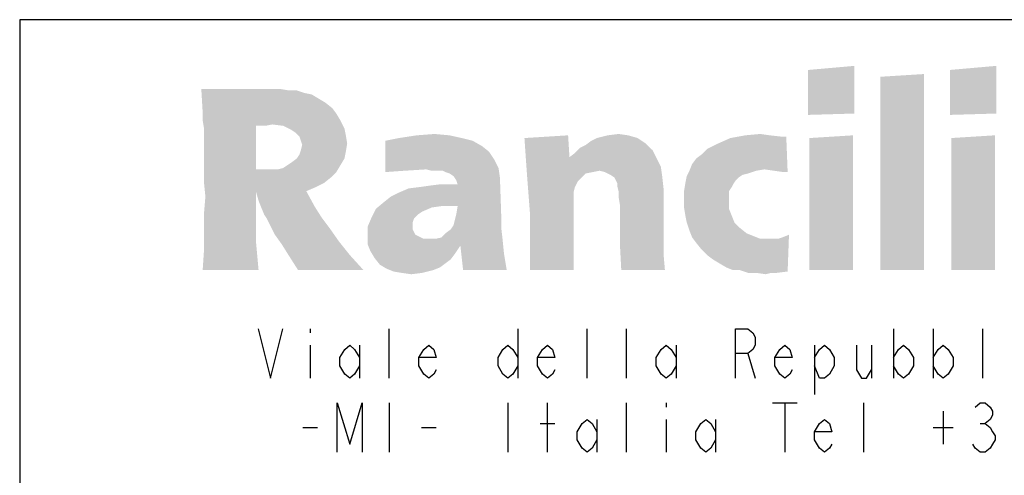
# Model space of a CAD drawing. Units: millimetres. Extents: x 0 to 594, y 0 to 420.
# Drawn here: x 393 to 417, y 28 to 39 of the extents above; entities that cross this region are included whole.
import ezdxf

# ---------------------------------------------------------------- set-up
doc = ezdxf.new("R2010")
doc.units = ezdxf.units.MM
doc.header["$LTSCALE"] = 32.67
doc.layers.get('0').update_dxf_attribs({"linetype": 'CONTINUOUS'})

msp = doc.modelspace()

# ---------------------------------------------------------------- linework, layer by layer
at = {"color": 6, "linetype": 'Continuous'}
for p, q in [((456, 39), (393, 39)), ((393, 39), (393, 8))]:
    msp.add_line(p, q, dxfattribs=at)
at = {"color": 3, "linetype": 'Continuous'}
for p, q in [((400.0478, 31.4892), (400.0478, 31.3892)), ((401.9678, 30.2892), (401.9678, 31.4892)), ((405.0878, 31.4892), (405.0878, 30.2892)), ((406.7678, 30.2892), (406.7678, 31.4892)), ((407.7278, 30.2892), (407.7278, 31.4892)), ((414.2078, 31.4892), (414.2078, 30.2892)), ((415.1678, 31.4892), (415.1678, 30.2892)), ((416.3678, 30.2892), (416.3678, 31.4892)), ((400.0478, 31.0892), (400.0478, 30.2892)), ((401.2478, 31.0892), (401.2478, 30.2892)), ((408.9278, 31.0892), (408.9278, 30.2892)), ((412.2878, 31.0892), (412.2878, 29.8892)), ((413.6678, 31.0892), (413.6678, 30.2892)), ((410.6678, 30.8892), (410.8478, 30.2892)), ((401.9678, 29.6892), (401.9678, 28.4891)), ((404.8478, 29.6892), (404.8478, 28.4891)), ((405.8078, 28.4891), (405.8078, 29.6892)), ((407.7278, 28.4891), (407.7278, 29.6892)), ((408.6878, 29.6892), (408.6878, 29.5892)), ((411.2678, 29.6892), (411.8678, 29.6892)), ((411.5678, 29.6892), (411.5678, 28.4891)), ((413.4878, 28.4891), (413.4878, 29.6892)), ((415.4078, 29.4892), (415.4078, 28.6891)), ((405.6278, 29.1891), (405.9878, 29.1891)), ((407.0078, 29.2891), (407.0078, 28.4891)), ((408.6878, 29.2891), (408.6878, 28.4891)), ((409.8878, 29.2891), (409.8878, 28.4891)), ((416.3078, 29.1891), (416.4278, 29.1891)), ((399.8678, 29.0891), (400.2278, 29.0891)), ((402.7478, 29.0891), (403.1078, 29.0891)), ((415.1678, 29.0891), (415.6478, 29.0891))]:
    msp.add_line(p, q, dxfattribs=at)
for points in [[(398.7878, 31.4892), (399.0878, 30.2892), (399.3878, 31.4892)], [(410.3678, 30.2892), (410.3678, 31.4892), (410.6678, 31.4892), (410.7878, 31.3892), (410.8478, 31.2892), (410.8478, 31.0892), (410.7878, 30.9892), (410.6678, 30.8892), (410.3678, 30.8892)], [(401.2478, 30.5892), (401.1278, 30.3892), (401.0078, 30.2892), (400.8878, 30.3892), (400.7678, 30.5892), (400.7678, 30.7892), (400.8878, 30.9892), (401.0078, 31.0892), (401.1278, 30.9892), (401.2478, 30.7892)], [(403.1078, 30.4892), (403.0478, 30.3892), (402.9278, 30.2892), (402.8078, 30.3892), (402.6878, 30.5892), (402.6878, 30.7892), (402.8078, 30.9892), (402.9278, 31.0892), (403.0478, 30.9892), (403.1078, 30.7892), (402.6878, 30.7892)], [(405.0878, 30.5892), (404.9678, 30.3892), (404.8478, 30.2892), (404.7278, 30.3892), (404.6078, 30.5892), (404.6078, 30.7892), (404.7278, 30.9892), (404.8478, 31.0892), (404.9678, 30.9892), (405.0878, 30.7892)], [(405.9878, 30.4892), (405.9278, 30.3892), (405.8078, 30.2892), (405.6878, 30.3892), (405.5678, 30.5892), (405.5678, 30.7892), (405.6878, 30.9892), (405.8078, 31.0892), (405.9278, 30.9892), (405.9878, 30.7892), (405.5678, 30.7892)], [(408.9278, 30.5892), (408.8078, 30.3892), (408.6878, 30.2892), (408.5678, 30.3892), (408.4478, 30.5892), (408.4478, 30.7892), (408.5678, 30.9892), (408.6878, 31.0892), (408.8078, 30.9892), (408.9278, 30.7892)], [(411.7478, 30.4892), (411.6878, 30.3892), (411.5678, 30.2892), (411.4478, 30.3892), (411.3278, 30.5892), (411.3278, 30.7892), (411.4478, 30.9892), (411.5678, 31.0892), (411.6878, 30.9892), (411.7478, 30.7892), (411.3278, 30.7892)], [(412.2878, 30.7892), (412.4078, 30.9892), (412.5278, 31.0892), (412.6478, 30.9892), (412.7678, 30.7892), (412.7678, 30.5892), (412.6478, 30.3892), (412.5278, 30.2892), (412.4078, 30.2892), (412.2878, 30.5892)], [(413.3078, 31.0892), (413.3078, 30.4892), (413.4278, 30.2892), (413.5478, 30.2892), (413.6678, 30.4892)], [(414.2078, 30.7892), (414.3278, 30.9892), (414.4478, 31.0892), (414.5678, 30.9892), (414.6878, 30.7892), (414.6878, 30.5892), (414.5678, 30.3892), (414.4478, 30.2892), (414.3278, 30.3892), (414.2078, 30.5892)], [(415.1678, 30.7892), (415.2878, 30.9892), (415.4078, 31.0892), (415.5278, 30.9892), (415.6478, 30.7892), (415.6478, 30.5892), (415.5278, 30.3892), (415.4078, 30.2892), (415.2878, 30.3892), (415.1678, 30.5892)], [(400.7078, 28.4891), (400.7078, 29.6892), (401.0078, 28.6891), (401.3078, 29.6892), (401.3078, 28.4891)], [(416.1878, 29.5892), (416.3078, 29.6892), (416.4278, 29.6892), (416.5478, 29.5892), (416.6078, 29.4892), (416.6078, 29.3891), (416.5478, 29.2891), (416.4278, 29.1891), (416.5478, 29.0891), (416.6078, 28.9891), (416.6678, 28.8891), (416.6678, 28.7891), (416.6078, 28.6891), (416.5478, 28.5891), (416.4278, 28.4891), (416.3078, 28.4891), (416.1878, 28.5891), (416.1278, 28.6891)], [(407.0078, 28.7891), (406.8878, 28.5891), (406.7678, 28.4891), (406.6478, 28.5891), (406.5278, 28.7891), (406.5278, 28.9891), (406.6478, 29.1891), (406.7678, 29.2891), (406.8878, 29.1891), (407.0078, 28.9891)], [(409.8878, 28.7891), (409.7678, 28.5891), (409.6478, 28.4891), (409.5278, 28.5891), (409.4078, 28.7891), (409.4078, 28.9891), (409.5278, 29.1891), (409.6478, 29.2891), (409.7678, 29.1891), (409.8878, 28.9891)], [(412.7078, 28.6891), (412.6478, 28.5891), (412.5278, 28.4891), (412.4078, 28.5891), (412.2878, 28.7891), (412.2878, 28.9891), (412.4078, 29.1891), (412.5278, 29.2891), (412.6478, 29.1891), (412.7078, 28.9891), (412.2878, 28.9891)]]:
    msp.add_lwpolyline(points, dxfattribs=at)
for points in [[(412.1313, 37.7781), (413.2563, 37.8774), (413.2563, 37.6789)], [(413.2563, 37.6789), (412.1313, 37.6127), (412.1313, 37.7781)], [(415.5725, 37.7781), (416.6975, 37.8774), (416.6975, 37.6789)], [(416.6975, 37.6789), (415.5725, 37.6127), (415.5725, 37.7781)], [(412.1313, 37.6127), (413.2563, 37.6789), (413.2563, 37.5134)], [(413.2563, 37.5134), (412.1313, 37.4472), (412.1313, 37.6127)], [(412.1313, 37.4472), (413.2563, 37.5134), (413.2563, 37.3811)], [(413.885, 37.6127), (414.9438, 37.6789), (414.9438, 36.8847)], [(414.9438, 36.8847), (413.885, 36.8186), (413.885, 37.6127)], [(415.5725, 37.6127), (416.6975, 37.6789), (416.6975, 37.5134)], [(416.6975, 37.5134), (415.5725, 37.4472), (415.5725, 37.6127)], [(415.5725, 37.4472), (416.6975, 37.5134), (416.6975, 37.3811)], [(398.3335, 37.3149), (397.4401, 36.7524), (397.407, 37.3149)], [(399.3261, 37.3149), (399.5247, 37.2818), (397.4401, 36.7524)], [(398.3335, 37.3149), (399.3261, 37.3149), (397.4401, 36.7524)], [(399.7232, 37.2818), (399.9217, 37.2156), (397.4401, 36.7524)], [(399.5247, 37.2818), (399.7232, 37.2818), (397.4401, 36.7524)], [(413.2563, 37.3811), (412.1313, 37.3149), (412.1313, 37.4472)], [(412.1313, 37.3149), (413.2563, 37.3811), (413.2563, 37.2818)], [(413.2563, 37.2818), (412.1313, 37.2156), (412.1313, 37.3149)], [(412.1313, 37.2156), (413.2563, 37.2818), (413.2563, 37.1825)], [(416.6975, 37.3811), (415.5725, 37.3149), (415.5725, 37.4472)], [(415.5725, 37.3149), (416.6975, 37.3811), (416.6975, 37.2818)], [(416.6975, 37.2818), (415.5725, 37.2156), (415.5725, 37.3149)], [(415.5725, 37.2156), (416.6975, 37.2818), (416.6975, 37.1825)], [(399.9217, 37.2156), (400.0872, 37.1825), (397.4401, 36.7524)], [(400.0872, 37.1825), (400.2526, 37.0833), (397.4401, 36.7524)], [(400.2526, 37.0833), (400.4181, 36.984), (397.4401, 36.7524)], [(413.2563, 37.1825), (412.1313, 37.1164), (412.1313, 37.2156)], [(412.1313, 37.1164), (413.2563, 37.1825), (413.2563, 37.0502)], [(413.2563, 37.0502), (412.1313, 36.984), (412.1313, 37.1164)], [(412.1313, 36.984), (413.2563, 37.0502), (413.2563, 36.8847)], [(416.6975, 37.1825), (415.5725, 37.1164), (415.5725, 37.2156)], [(415.5725, 37.1164), (416.6975, 37.1825), (416.6975, 37.0502)], [(416.6975, 37.0502), (415.5725, 36.984), (415.5725, 37.1164)], [(415.5725, 36.984), (416.6975, 37.0502), (416.6975, 36.8847)], [(400.4181, 36.984), (400.5835, 36.8517), (397.4401, 36.7524)], [(397.4401, 36.7524), (400.5835, 36.8517), (400.6828, 36.7193)], [(413.2563, 36.8847), (412.1313, 36.8517), (412.1313, 36.984)], [(412.1313, 36.8517), (413.2563, 36.8847), (413.2563, 36.7193)], [(413.2563, 36.7193), (412.1313, 36.6862), (412.1313, 36.8517)], [(413.885, 36.8186), (414.9438, 36.8847), (414.9438, 36.5869)], [(414.9438, 36.5869), (413.885, 36.3553), (413.885, 36.8186)], [(416.6975, 36.8847), (415.5725, 36.8517), (415.5725, 36.984)], [(415.5725, 36.8517), (416.6975, 36.8847), (416.6975, 36.7193)], [(416.6975, 36.7193), (415.5725, 36.6862), (415.5725, 36.8517)], [(400.6828, 36.7193), (397.4401, 36.5539), (397.4401, 36.7524)], [(397.4401, 36.5539), (400.6828, 36.7193), (400.782, 36.5539)], [(413.885, 36.3553), (414.9438, 36.5869), (414.9438, 35.4619)], [(400.782, 36.5539), (397.4732, 36.3553), (397.4401, 36.5539)], [(400.782, 36.5539), (399.1276, 36.4546), (397.4732, 36.3553)], [(399.1276, 36.4546), (398.7306, 36.4215), (397.4732, 36.3553)], [(397.4732, 36.1237), (397.4732, 36.3553), (398.7306, 36.4215)], [(397.4732, 35.8921), (397.4732, 36.1237), (398.7306, 36.4215)], [(397.4732, 35.6274), (397.4732, 35.8921), (398.7306, 36.4215)], [(397.4732, 35.6274), (398.7306, 36.4215), (398.7306, 35.3627)], [(398.7306, 36.4215), (399.1276, 36.4546), (398.9622, 36.4215)], [(399.3923, 36.4215), (399.1276, 36.4546), (400.782, 36.5539)], [(399.3923, 36.4215), (400.782, 36.5539), (400.8813, 36.3553)], [(400.8813, 36.3553), (399.5909, 36.3222), (399.3923, 36.4215)], [(399.6901, 36.2561), (399.5909, 36.3222), (400.8813, 36.3553)], [(399.6901, 36.2561), (400.8813, 36.3553), (400.9144, 36.1899)], [(414.9438, 35.4619), (413.885, 34.8333), (413.885, 36.3553)], [(400.9144, 36.1899), (399.7894, 36.1568), (399.6901, 36.2561)], [(399.8225, 36.0575), (399.7894, 36.1568), (400.9144, 36.1899)], [(399.8225, 36.0575), (400.9144, 36.1899), (400.9475, 35.9914)], [(403.7269, 36.1237), (401.8739, 36.0575), (402.2048, 36.1237)], [(401.8739, 36.0575), (403.7269, 36.1237), (403.9916, 36.0575)], [(403.4291, 36.1899), (402.2048, 36.1237), (402.635, 36.1899)], [(402.2048, 36.1237), (403.4291, 36.1899), (403.7269, 36.1237)], [(402.635, 36.1899), (403.0651, 36.223), (403.4291, 36.1899)], [(405.2489, 36.1237), (406.3078, 36.1899), (406.3409, 35.6605)], [(406.3409, 35.6605), (405.282, 35.6274), (405.2489, 36.1237)], [(407.9953, 36.1237), (406.8703, 36.0575), (407.0026, 36.1237)], [(406.8703, 36.0575), (407.9953, 36.1237), (408.1938, 35.9914)], [(407.7636, 36.1899), (407.0026, 36.1237), (407.2673, 36.1899)], [(407.0026, 36.1237), (407.7636, 36.1899), (407.9953, 36.1237)], [(407.2673, 36.1899), (407.532, 36.223), (407.7636, 36.1899)], [(409.3188, 35.495), (409.4181, 35.6274), (411.6019, 36.1568)], [(411.0725, 35.3627), (409.3188, 35.495), (411.6019, 36.1568)], [(409.4181, 35.6274), (409.5504, 35.7267), (411.6019, 36.1568)], [(409.5504, 35.7267), (409.6828, 35.859), (411.6019, 36.1568)], [(409.6828, 35.859), (409.9475, 35.9914), (411.6019, 36.1568)], [(409.9475, 35.9914), (410.2453, 36.1237), (411.6019, 36.1568)], [(411.2048, 36.1899), (411.5026, 36.1568), (410.2453, 36.1237)], [(411.2048, 36.1899), (410.2453, 36.1237), (410.6092, 36.1899)], [(411.5026, 36.1568), (411.6019, 36.1568), (410.2453, 36.1237)], [(410.6092, 36.1899), (410.9732, 36.223), (411.2048, 36.1899)], [(411.3041, 35.3296), (411.0725, 35.3627), (411.6019, 36.1568)], [(411.5357, 35.2965), (411.3041, 35.3296), (411.6019, 36.1568)], [(411.5357, 35.2965), (411.6019, 36.1568), (411.635, 35.2965)], [(412.1644, 36.1237), (413.2232, 36.1899), (413.2232, 35.9252)], [(413.2232, 35.9252), (412.1644, 35.6274), (412.1644, 36.1237)], [(415.6056, 36.1237), (416.6644, 36.1899), (416.6644, 35.9252)], [(416.6644, 35.9252), (415.6056, 35.6274), (415.6056, 36.1237)], [(400.9475, 35.9914), (399.8556, 35.9583), (399.8225, 36.0575)], [(399.8225, 35.8259), (399.8556, 35.9583), (400.9475, 35.9914)], [(399.8225, 35.8259), (400.9475, 35.9914), (400.9144, 35.7928)], [(403.9916, 36.0575), (404.2232, 35.9252), (401.8739, 35.2965)], [(403.9916, 36.0575), (401.8739, 35.2965), (401.8739, 36.0575)], [(404.2232, 35.9252), (404.3886, 35.7928), (401.8739, 35.2965)], [(408.3592, 35.8259), (406.4732, 35.7597), (406.6056, 35.8921)], [(406.6056, 35.8921), (406.7379, 35.9583), (408.1938, 35.9914)], [(406.6056, 35.8921), (408.1938, 35.9914), (408.3592, 35.8259)], [(408.1938, 35.9914), (406.7379, 35.9583), (406.8703, 36.0575)], [(413.2232, 35.9252), (413.2232, 35.6605), (412.1644, 35.6274)], [(416.6644, 35.9252), (416.6644, 35.6605), (415.6056, 35.6274)], [(398.7306, 35.3627), (397.4732, 35.3296), (397.4732, 35.6274)], [(399.4916, 35.4619), (399.5909, 35.5281), (400.8813, 35.6274)], [(399.4916, 35.4619), (400.8813, 35.6274), (400.782, 35.4619)], [(400.8813, 35.6274), (399.5909, 35.5281), (399.7232, 35.6274)], [(399.7232, 35.6274), (399.7894, 35.7267), (400.9144, 35.7928)], [(399.7232, 35.6274), (400.9144, 35.7928), (400.8813, 35.6274)], [(400.9144, 35.7928), (399.7894, 35.7267), (399.8225, 35.8259)], [(404.3886, 35.7928), (404.521, 35.5943), (401.8739, 35.2965)], [(408.4585, 35.6274), (405.282, 35.6274), (406.3409, 35.6605)], [(408.4585, 35.6274), (405.3151, 35.1642), (405.282, 35.6274)], [(408.4585, 35.6274), (407.0688, 35.3296), (405.3151, 35.1642)], [(406.3409, 35.6605), (406.4732, 35.7597), (408.3592, 35.8259)], [(406.3409, 35.6605), (408.3592, 35.8259), (408.4585, 35.6274)], [(408.4585, 35.6274), (408.5578, 35.4289), (407.0688, 35.3296)], [(412.1644, 35.6274), (413.2232, 35.6605), (413.2232, 35.4289)], [(413.2232, 35.4289), (412.1644, 35.2303), (412.1644, 35.6274)], [(415.6056, 35.6274), (416.6644, 35.6605), (416.6644, 35.4289)], [(416.6644, 35.4289), (415.6056, 35.2303), (415.6056, 35.6274)], [(399.1276, 35.3627), (399.26, 35.3627), (397.4732, 35.3296)], [(399.0614, 35.3627), (399.1276, 35.3627), (397.4732, 35.3296)], [(398.9622, 35.3627), (399.0614, 35.3627), (397.4732, 35.3296)], [(398.8629, 35.3627), (398.9622, 35.3627), (397.4732, 35.3296)], [(398.7306, 35.3627), (398.8629, 35.3627), (397.4732, 35.3296)], [(400.6828, 35.2965), (397.4732, 35.3296), (399.26, 35.3627)], [(399.26, 35.3627), (399.3923, 35.3958), (400.782, 35.4619)], [(399.26, 35.3627), (400.782, 35.4619), (400.6828, 35.2965)], [(400.782, 35.4619), (399.3923, 35.3958), (399.4916, 35.4619)], [(404.521, 35.5943), (402.3372, 35.3296), (401.8739, 35.2965)], [(404.521, 35.5943), (402.8666, 35.3627), (402.3372, 35.3296)], [(404.521, 35.5943), (404.6203, 35.3958), (402.8666, 35.3627)], [(402.9989, 35.3296), (402.8666, 35.3627), (404.6203, 35.3958)], [(403.1313, 35.3296), (402.9989, 35.3296), (404.6203, 35.3958)], [(403.2636, 35.3296), (403.1313, 35.3296), (404.6203, 35.3958)], [(403.3298, 35.2965), (403.2636, 35.3296), (404.6203, 35.3958)], [(403.4291, 35.2634), (403.3298, 35.2965), (404.6203, 35.3958)], [(403.5284, 35.1972), (403.4291, 35.2634), (404.6203, 35.3958)], [(403.5284, 35.1972), (404.6203, 35.3958), (404.6534, 35.1642)], [(407.2011, 35.2965), (407.0688, 35.3296), (408.5578, 35.4289)], [(407.3335, 35.2303), (407.2011, 35.2965), (408.5578, 35.4289)], [(407.3335, 35.2303), (408.5578, 35.4289), (408.5909, 35.1972)], [(411.0725, 35.3627), (409.2526, 35.3296), (409.3188, 35.495)], [(409.2526, 35.3296), (411.0725, 35.3627), (410.8739, 35.3296)], [(412.1644, 35.2303), (413.2232, 35.4289), (413.2232, 35.2303)], [(413.885, 34.6017), (413.885, 34.8333), (414.9438, 35.4619)], [(413.885, 34.4031), (413.885, 34.6017), (414.9438, 35.4619)], [(413.885, 34.2046), (413.885, 34.4031), (414.9438, 35.4619)], [(413.885, 34.0392), (413.885, 34.2046), (414.9438, 35.4619)], [(413.885, 34.0392), (414.9438, 35.4619), (414.9438, 33.973)], [(415.6056, 35.2303), (416.6644, 35.4289), (416.6644, 35.2303)], [(400.6828, 35.2965), (397.4732, 35.0318), (397.4732, 35.3296)], [(400.6828, 35.2965), (400.5504, 35.1642), (397.4732, 35.0318)], [(397.4732, 35.0318), (400.5504, 35.1642), (400.385, 35.0318)], [(401.8409, 34.5686), (402.0063, 34.7009), (404.6534, 35.1642)], [(403.2306, 34.4693), (401.8409, 34.5686), (404.6534, 35.1642)], [(402.0063, 34.7009), (403.6276, 34.9987), (404.6534, 35.1642)], [(403.6276, 34.4693), (403.2306, 34.4693), (404.6534, 35.1642)], [(404.6534, 35.1642), (403.5945, 35.098), (403.5284, 35.1972)], [(403.6276, 34.9987), (403.5945, 35.098), (404.6534, 35.1642)], [(403.5945, 34.2708), (403.6276, 34.4693), (404.6534, 35.1642)], [(403.5945, 34.2708), (404.6534, 35.1642), (404.6864, 34.2046)], [(407.0688, 35.3296), (406.9034, 35.2965), (405.3151, 35.1642)], [(406.9034, 35.2965), (406.7379, 35.2634), (405.3151, 35.1642)], [(405.3151, 35.1642), (406.7379, 35.2634), (406.6386, 35.1642)], [(406.6386, 35.1642), (405.3482, 34.734), (405.3151, 35.1642)], [(406.6386, 35.1642), (406.5394, 35.0649), (405.3482, 34.734)], [(408.5909, 35.1972), (407.4328, 35.1642), (407.3335, 35.2303)], [(407.4989, 35.0318), (407.4328, 35.1642), (408.5909, 35.1972)], [(407.4989, 34.9656), (407.4989, 35.0318), (408.5909, 35.1972)], [(407.4989, 34.9656), (408.5909, 35.1972), (408.6239, 34.8994)], [(410.4438, 35.1642), (409.1534, 35.0318), (409.1864, 35.1972)], [(410.4438, 35.1642), (410.3776, 35.098), (409.1534, 35.0318)], [(410.8739, 35.3296), (410.6754, 35.2634), (409.1864, 35.1972)], [(410.8739, 35.3296), (409.1864, 35.1972), (409.2526, 35.3296)], [(410.6754, 35.2634), (410.5431, 35.2303), (409.1864, 35.1972)], [(409.1864, 35.1972), (410.5431, 35.2303), (410.4438, 35.1642)], [(413.2232, 35.2303), (413.2232, 35.0318), (412.1644, 34.8664)], [(413.2232, 35.2303), (412.1644, 34.8664), (412.1644, 35.2303)], [(416.6644, 35.2303), (416.6644, 35.0318), (415.6056, 34.8664)], [(416.6644, 35.2303), (415.6056, 34.8664), (415.6056, 35.2303)], [(400.385, 35.0318), (397.5063, 34.7009), (397.4732, 35.0318)], [(400.385, 35.0318), (398.7306, 34.8333), (397.5063, 34.7009)], [(400.385, 35.0318), (400.1864, 34.9325), (398.7306, 34.8333)], [(398.7306, 34.8333), (400.1864, 34.9325), (399.9548, 34.8333)], [(402.0063, 34.7009), (402.2048, 34.8002), (403.6276, 34.9987)], [(402.2048, 34.8002), (402.4364, 34.8994), (403.6276, 34.9987)], [(402.4364, 34.8994), (402.7011, 34.9325), (403.6276, 34.9987)], [(402.7011, 34.9325), (402.9328, 34.9656), (403.6276, 34.9987)], [(403.6276, 34.9987), (402.9328, 34.9656), (403.1975, 34.9987)], [(406.5394, 35.0649), (406.4732, 34.9325), (405.3482, 34.734)], [(406.4732, 34.9325), (406.4401, 34.8002), (405.3482, 34.734)], [(408.6239, 34.8994), (407.532, 34.8333), (407.4989, 34.9656)], [(407.532, 34.7009), (407.532, 34.8333), (408.6239, 34.8994)], [(407.5651, 34.5024), (407.532, 34.7009), (408.6239, 34.8994)], [(407.5651, 34.5024), (408.6239, 34.8994), (408.6239, 34.0392)], [(410.3114, 34.9987), (409.1203, 34.8333), (409.1534, 35.0318)], [(410.3114, 34.9987), (410.2784, 34.9325), (409.1203, 34.8333)], [(409.1203, 34.8333), (410.2784, 34.9325), (410.2122, 34.8333)], [(409.1534, 35.0318), (410.3776, 35.098), (410.3114, 34.9987)], [(412.1644, 34.8664), (413.2232, 35.0318), (413.2232, 34.8664)], [(415.6056, 34.8664), (416.6644, 35.0318), (416.6644, 34.8664)], [(398.7306, 34.4362), (397.4732, 34.3039), (397.5063, 34.7009)], [(397.5063, 34.7009), (398.7306, 34.8333), (398.7306, 34.4362)], [(399.9548, 34.8333), (398.7967, 34.6017), (398.7306, 34.8333)], [(398.7967, 34.6017), (399.9548, 34.8333), (400.1534, 34.4693)], [(405.3482, 34.734), (406.4401, 34.8002), (406.4401, 34.6347)], [(406.4401, 34.6347), (405.3813, 34.3039), (405.3482, 34.734)], [(410.2122, 34.8333), (410.2122, 34.7009), (409.1203, 34.6347)], [(410.2122, 34.8333), (409.1203, 34.6347), (409.1203, 34.8333)], [(409.1203, 34.6347), (410.2122, 34.7009), (410.2122, 34.6017)], [(413.2232, 34.8664), (413.2232, 34.7009), (412.1644, 34.5686)], [(413.2232, 34.8664), (412.1644, 34.5686), (412.1644, 34.8664)], [(412.1644, 34.5686), (413.2232, 34.7009), (413.2232, 34.5355)], [(416.6644, 34.8664), (416.6644, 34.7009), (415.6056, 34.5686)], [(416.6644, 34.8664), (415.6056, 34.5686), (415.6056, 34.8664)], [(415.6056, 34.5686), (416.6644, 34.7009), (416.6644, 34.5355)], [(397.4732, 34.3039), (398.7306, 34.4362), (398.7306, 34.1384)], [(400.1534, 34.4693), (398.8629, 34.4362), (398.7967, 34.6017)], [(398.9291, 34.2708), (398.8629, 34.4362), (400.1534, 34.4693)], [(398.9291, 34.2708), (400.1534, 34.4693), (400.3188, 34.2046)], [(403.2306, 34.4693), (401.6423, 34.4031), (401.8409, 34.5686)], [(403.2306, 34.4693), (402.9989, 34.4362), (401.6423, 34.4031)], [(401.6423, 34.4031), (402.9989, 34.4362), (402.7673, 34.3369)], [(406.4401, 34.6347), (406.4401, 34.4362), (405.3813, 34.3039)], [(405.3813, 34.0392), (405.3813, 34.3039), (406.4401, 34.4362)], [(405.3813, 34.0392), (406.4401, 34.4362), (406.4401, 33.7414)], [(408.6239, 34.0392), (407.5651, 33.9068), (407.5651, 34.5024)], [(410.2122, 34.6017), (409.1203, 34.4362), (409.1203, 34.6347)], [(409.1203, 34.4362), (410.2122, 34.6017), (410.2122, 34.4031)], [(410.2122, 34.4031), (409.1534, 34.2377), (409.1203, 34.4362)], [(413.2232, 34.5355), (412.1644, 34.2377), (412.1644, 34.5686)], [(413.2232, 34.5355), (413.2232, 34.4031), (412.1644, 34.2377)], [(416.6644, 34.5355), (415.6056, 34.2377), (415.6056, 34.5686)], [(416.6644, 34.5355), (416.6644, 34.4031), (415.6056, 34.2377)], [(398.7306, 34.1384), (397.4732, 33.973), (397.4732, 34.3039)], [(400.3188, 34.2046), (398.9953, 34.1715), (398.9291, 34.2708)], [(399.0945, 33.973), (398.9953, 34.1715), (400.3188, 34.2046)], [(399.0945, 33.973), (400.3188, 34.2046), (400.5173, 33.9399)], [(402.5688, 34.1715), (401.4438, 33.973), (401.5431, 34.2046)], [(402.5688, 34.1715), (402.5357, 34.0722), (401.4438, 33.973)], [(402.7673, 34.3369), (401.5431, 34.2046), (401.6423, 34.4031)], [(402.7673, 34.3369), (402.6681, 34.2708), (401.5431, 34.2046)], [(401.5431, 34.2046), (402.6681, 34.2708), (402.5688, 34.1715)], [(403.5284, 34.0061), (403.5614, 34.1384), (404.6864, 34.2046)], [(403.5284, 34.0061), (404.6864, 34.2046), (404.6864, 33.9399)], [(404.6864, 34.2046), (403.5614, 34.1384), (403.5945, 34.2708)], [(409.1534, 34.2377), (410.2122, 34.4031), (410.2784, 34.2377)], [(410.2784, 34.2377), (409.1864, 34.0722), (409.1534, 34.2377)], [(409.1864, 34.0722), (410.2784, 34.2377), (410.3445, 34.0722)], [(412.1644, 34.2377), (413.2232, 34.4031), (413.2232, 34.2377)], [(413.2232, 34.2377), (413.2232, 34.0722), (412.1644, 33.8737)], [(413.2232, 34.2377), (412.1644, 33.8737), (412.1644, 34.2377)], [(415.6056, 34.2377), (416.6644, 34.4031), (416.6644, 34.2377)], [(416.6644, 34.2377), (416.6644, 34.0722), (415.6056, 33.8737)], [(416.6644, 34.2377), (415.6056, 33.8737), (415.6056, 34.2377)], [(397.4732, 33.973), (398.7306, 34.1384), (398.7306, 33.8737)], [(398.7306, 33.8737), (397.4732, 33.6752), (397.4732, 33.973)], [(400.5173, 33.9399), (399.1938, 33.7744), (399.0945, 33.973)], [(399.1938, 33.7744), (400.5173, 33.9399), (400.7489, 33.609)], [(401.4438, 33.973), (402.5357, 34.0722), (402.5357, 33.973)], [(402.5357, 33.973), (402.5357, 33.9068), (401.4438, 33.7414)], [(402.5357, 33.973), (401.4438, 33.7414), (401.4438, 33.973)], [(403.0982, 33.6752), (403.2306, 33.7083), (404.6864, 33.9399)], [(403.0982, 33.6752), (404.6864, 33.9399), (404.7195, 33.6421)], [(403.2306, 33.7083), (403.3298, 33.8075), (404.6864, 33.9399)], [(403.3298, 33.8075), (403.4622, 33.9068), (404.6864, 33.9399)], [(404.6864, 33.9399), (403.4622, 33.9068), (403.5284, 34.0061)], [(406.4401, 33.7414), (405.3813, 33.7083), (405.3813, 34.0392)], [(407.5651, 33.9068), (408.6239, 34.0392), (408.6239, 33.7083)], [(410.3445, 34.0722), (409.2526, 33.8737), (409.1864, 34.0722)], [(410.3445, 34.0722), (410.4769, 33.9399), (409.2526, 33.8737)], [(409.2526, 33.8737), (410.4769, 33.9399), (410.6423, 33.8075)], [(412.1644, 33.8737), (413.2232, 34.0722), (413.2232, 33.8737)], [(414.9438, 33.973), (413.885, 33.9068), (413.885, 34.0392)], [(413.885, 33.7744), (413.885, 33.9068), (414.9438, 33.973)], [(413.885, 33.6752), (413.885, 33.7744), (414.9438, 33.973)], [(413.885, 33.6752), (414.9438, 33.973), (414.9438, 33.6421)], [(415.6056, 33.8737), (416.6644, 34.0722), (416.6644, 33.8737)], [(397.4732, 33.6752), (398.7306, 33.8737), (398.7306, 33.6421)], [(400.7489, 33.609), (399.3592, 33.5428), (399.1938, 33.7744)], [(402.5357, 33.9068), (402.5688, 33.8406), (401.4438, 33.7414)], [(402.5688, 33.8406), (402.6019, 33.7744), (401.4438, 33.7414)], [(401.4438, 33.7414), (402.6019, 33.7744), (402.6681, 33.7414)], [(402.6681, 33.7414), (402.8004, 33.6752), (401.4438, 33.5428)], [(402.6681, 33.7414), (401.4438, 33.5428), (401.4438, 33.7414)], [(405.3813, 33.7083), (406.4401, 33.7414), (406.4401, 33.609)], [(406.4401, 33.609), (405.3813, 33.3443), (405.3813, 33.7083)], [(408.6239, 33.7083), (407.5651, 33.5428), (407.5651, 33.9068)], [(407.5651, 33.5428), (408.6239, 33.7083), (408.6239, 33.3112)], [(410.6423, 33.8075), (409.3188, 33.7083), (409.2526, 33.8737)], [(410.6423, 33.8075), (410.8078, 33.7414), (409.3188, 33.7083)], [(409.3188, 33.7083), (410.8078, 33.7414), (410.9732, 33.6752)], [(410.9732, 33.6752), (409.4181, 33.5759), (409.3188, 33.7083)], [(409.9806, 33.0796), (411.5026, 33.7083), (411.6681, 33.7744)], [(410.146, 32.9803), (409.9806, 33.0796), (411.6681, 33.7744)], [(409.9806, 33.0796), (411.4034, 33.6752), (411.5026, 33.7083)], [(410.3114, 32.9142), (410.146, 32.9803), (411.6681, 33.7744)], [(410.4769, 32.9142), (410.3114, 32.9142), (411.6681, 33.7744)], [(410.4769, 32.9142), (411.6681, 33.7744), (411.635, 32.8811)], [(413.2232, 33.8737), (413.2232, 33.6421), (412.1644, 33.4105)], [(413.2232, 33.8737), (412.1644, 33.4105), (412.1644, 33.8737)], [(416.6644, 33.8737), (416.6644, 33.6421), (415.6056, 33.4105)], [(416.6644, 33.8737), (415.6056, 33.4105), (415.6056, 33.8737)], [(397.4401, 32.9142), (397.4732, 33.4105), (398.7306, 33.6421)], [(397.4401, 32.9142), (398.7306, 33.6421), (398.7967, 32.9142)], [(398.7306, 33.6421), (397.4732, 33.4105), (397.4732, 33.6752)], [(399.5247, 33.2781), (399.3592, 33.5428), (400.7489, 33.609)], [(399.5247, 33.2781), (400.7489, 33.609), (401.0136, 33.2781)], [(403.0982, 33.6752), (404.7195, 33.6421), (401.4438, 33.5428)], [(402.9328, 33.6752), (403.0982, 33.6752), (401.4438, 33.5428)], [(402.8004, 33.6752), (402.9328, 33.6752), (401.4438, 33.5428)], [(403.6938, 33.5097), (401.4438, 33.5428), (404.7195, 33.6421)], [(403.6938, 33.5097), (401.51, 33.3774), (401.4438, 33.5428)], [(401.51, 33.3774), (403.6938, 33.5097), (403.5614, 33.3112)], [(403.6938, 33.5097), (404.7195, 33.6421), (404.7526, 33.3112)], [(404.7526, 33.3112), (403.76, 32.9142), (403.6938, 33.5097)], [(406.4401, 33.609), (406.4401, 33.4105), (405.3813, 33.3443)], [(408.6239, 33.3112), (407.5982, 32.9142), (407.5651, 33.5428)], [(411.271, 33.6752), (411.4034, 33.6752), (409.4181, 33.5759)], [(411.1717, 33.6752), (411.271, 33.6752), (409.4181, 33.5759)], [(410.9732, 33.6752), (411.1717, 33.6752), (409.4181, 33.5759)], [(409.5504, 33.4105), (409.4181, 33.5759), (411.4034, 33.6752)], [(409.6828, 33.2781), (409.5504, 33.4105), (411.4034, 33.6752)], [(409.8151, 33.1789), (409.6828, 33.2781), (411.4034, 33.6752)], [(409.9806, 33.0796), (409.8151, 33.1789), (411.4034, 33.6752)], [(412.1644, 33.4105), (413.2232, 33.6421), (413.2232, 33.4105)], [(414.9438, 33.6421), (413.885, 33.5759), (413.885, 33.6752)], [(413.885, 32.9142), (413.885, 33.5759), (414.9438, 33.6421)], [(413.885, 32.9142), (414.9438, 33.6421), (414.9438, 32.9142)], [(415.6056, 33.4105), (416.6644, 33.6421), (416.6644, 33.4105)], [(401.0136, 33.2781), (399.7563, 32.9142), (399.5247, 33.2781)], [(399.7563, 32.9142), (401.0136, 33.2781), (401.3445, 32.9142)], [(403.5614, 33.3112), (401.6092, 33.2119), (401.51, 33.3774)], [(401.6092, 33.2119), (403.5614, 33.3112), (403.4622, 33.1789)], [(403.4622, 33.1789), (401.7416, 33.0465), (401.6092, 33.2119)], [(403.76, 32.9142), (404.7526, 33.3112), (404.8188, 32.9142)], [(405.3813, 33.3443), (406.4401, 33.4105), (406.4401, 33.1789)], [(406.4401, 33.1789), (405.3813, 32.9142), (405.3813, 33.3443)], [(407.5982, 32.9142), (408.6239, 33.3112), (408.657, 32.9142)], [(413.2232, 33.4105), (413.2232, 33.1789), (412.1644, 32.9142)], [(413.2232, 33.4105), (412.1644, 32.9142), (412.1644, 33.4105)], [(416.6644, 33.4105), (416.6644, 33.1789), (415.6056, 32.9142)], [(416.6644, 33.4105), (415.6056, 32.9142), (415.6056, 33.4105)], [(403.4622, 33.1789), (403.3298, 33.0796), (401.7416, 33.0465)], [(401.7416, 33.0465), (403.3298, 33.0796), (403.1975, 32.9803)], [(403.1975, 32.9803), (401.907, 32.9472), (401.7416, 33.0465)], [(401.907, 32.9472), (403.1975, 32.9803), (403.032, 32.9142)], [(405.3813, 32.9142), (406.4401, 33.1789), (406.4401, 32.9142)], [(412.1644, 32.9142), (413.2232, 33.1789), (413.2232, 32.9142)], [(415.6056, 32.9142), (416.6644, 33.1789), (416.6644, 32.9142)], [(403.032, 32.9142), (402.0725, 32.8811), (401.907, 32.9472)], [(402.271, 32.848), (402.0725, 32.8811), (403.032, 32.9142)], [(402.271, 32.848), (403.032, 32.9142), (402.7673, 32.848)], [(402.7673, 32.848), (402.5026, 32.8149), (402.271, 32.848)], [(411.635, 32.8811), (410.6754, 32.848), (410.4769, 32.9142)], [(410.8739, 32.848), (410.6754, 32.848), (411.635, 32.8811)], [(411.2379, 32.848), (410.8739, 32.848), (411.635, 32.8811)], [(411.2379, 32.848), (411.1056, 32.8149), (410.8739, 32.848)], [(411.2379, 32.848), (411.635, 32.8811), (411.3703, 32.848)]]:
    msp.add_solid(points, dxfattribs=at)

doc.saveas('drawing.dxf')
